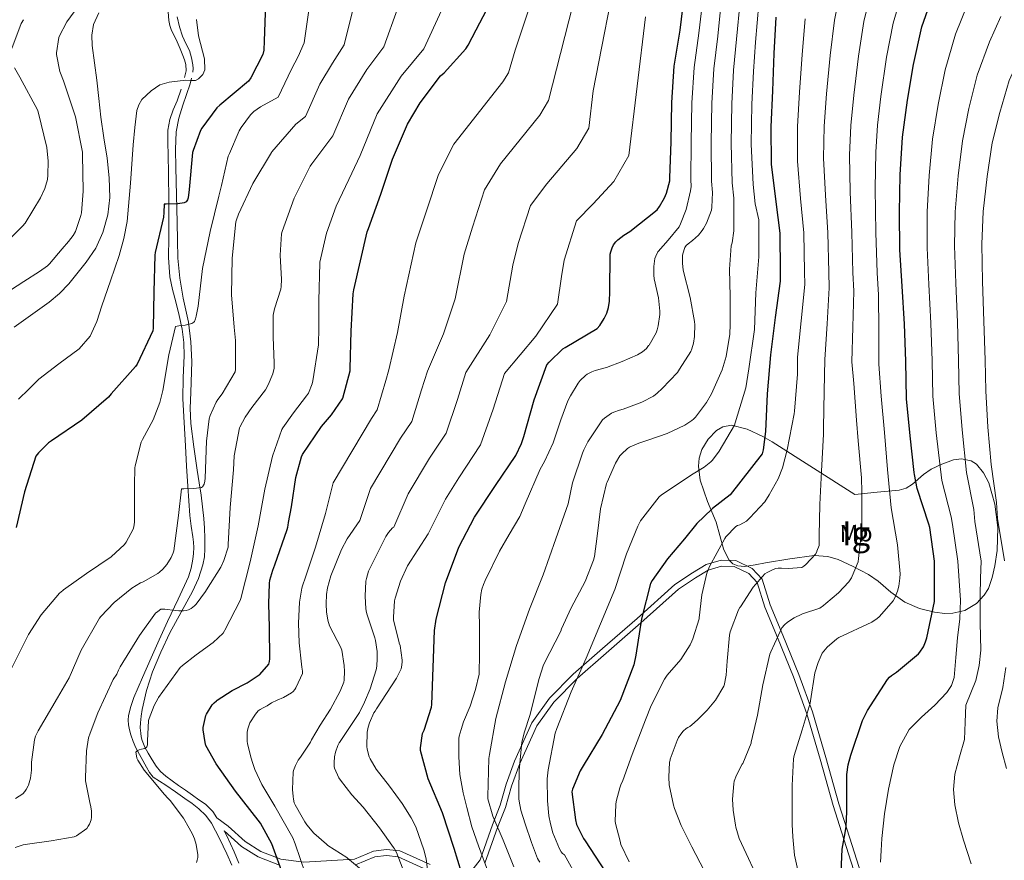
# Model space of a CAD drawing. Extents: x 641239 to 648142, y 748599 to 753369.
# Drawn here: x 642503 to 642911, y 749086 to 749435 of the extents above; entities that cross this region are included whole.
import ezdxf
from ezdxf.enums import TextEntityAlignment as Align

# ---------------------------------------------------------------- set-up
doc = ezdxf.new("R2010")
doc.units = 0
doc.header["$MEASUREMENT"] = 0
doc.linetypes.add('DGN Style 3', pattern=[111.159636, 79.39974, -31.759896])
for name, color, linetype in [('Nivel 21', 7, 'Continuous'), ('Nivel 35', 7, 'Continuous'), ('Nivel 37', 7, 'Continuous'), ('Nivel 4', 7, 'Continuous'), ('Nivel 48', 7, 'Continuous'), ('Nivel 5', 7, 'Continuous'), ('Nivel 59', 7, 'Continuous')]:
    doc.layers.add(name, color=color, linetype=linetype)
doc.styles.add('Style-arialn', font='arialn.shx', dxfattribs={"bigfont": 'arialnbig.shx'})

msp = doc.modelspace()

# ---------------------------------------------------------------- linework, layer by layer
at = {"layer": 'Nivel 21', "color": 7, "linetype": 'DGN Style 3', "lineweight": 0}
for points in [[(642564.318, 749437.871, 1092.417), (642564.57, 749434.191, 1092.728), (642564.96, 749432.105, 1093.019), (642565.658, 749430.095, 1093.304), (642566.85, 749427.724, 1093.336), (642568.026, 749425.359, 1093.368), (642569.194, 749422.52, 1093.651), (642570.33, 749419.663, 1093.944), (642571.023, 749417.85, 1094.132), (642571.61, 749416.015, 1094.328), (642571.726, 749413.3, 1094.739), (642571.098, 749410.575, 1095.16)], [(642569.596, 749405.716, 1095.669), (642567.962, 749400.911, 1096.184), (642566.352, 749397.078, 1096.664), (642564.89, 749393.167, 1097.144), (642564.194, 749388.647, 1097.662), (642564.122, 749384.079, 1098.168), (642564.378, 749371.338, 1099.212), (642564.57, 749358.607, 1100.152), (642564.542, 749351.342, 1100.928), (642564.506, 749344.079, 1101.688), (642564.355, 749335.907, 1102.307), (642564.89, 749327.759, 1102.904), (642566.082, 749322.582, 1103.435), (642567.45, 749317.455, 1103.928), (642568.794, 749311.817, 1104.195), (642570.074, 749306.127, 1104.44), (642570.801, 749300.603, 1104.791), (642570.97, 749295.055, 1105.144), (642570.556, 749286.09, 1105.649), (642570.33, 749277.135, 1106.168), (642570.85, 749267.374, 1107.312), (642571.418, 749257.615, 1108.536), (642571.928, 749249.263, 1109.177), (642572.442, 749240.911, 1109.816), (642572.837, 749234.859, 1110.329), (642573.274, 749228.815, 1110.84), (642573.865, 749224.364, 1111.076), (642574.554, 749219.919, 1111.288), (642574.769, 749217.68, 1111.537), (642574.874, 749215.439, 1111.8), (642574.781, 749213.041, 1111.873), (642574.49, 749210.639, 1111.992), (642573.877, 749206.886, 1112.47), (642572.762, 749203.279, 1112.952), (642568.358, 749193.976, 1114.236), (642563.93, 749184.719, 1115.448), (642560.532, 749177.203, 1116.043), (642557.146, 749169.679, 1116.536), (642553.552, 749161.49, 1117.302), (642550.042, 749153.231, 1118.072), (642548.724, 749149.525, 1118.393), (642547.802, 749145.743, 1118.712), (642547.64, 749143.793, 1119.23), (642547.802, 749141.839, 1119.736), (642548.148, 749139.759, 1119.842), (642548.698, 749137.679, 1119.864), (642549.699, 749134.975, 1119.822), (642550.874, 749132.367, 1119.8), (642553.016, 749128.297, 1119.881), (642555.29, 749124.303, 1120.056), (642556.515, 749122.105, 1120.217), (642558.106, 749120.207, 1120.376), (642560.678, 749118.464, 1120.519), (642563.29, 749116.815, 1120.632), (642567.261, 749114.069, 1120.751), (642571.226, 749111.311, 1120.824), (642574.161, 749109.206, 1120.826), (642577.05, 749107.023, 1120.824), (642579.961, 749104.27, 1120.89), (642582.298, 749101.007, 1121.016), (642585.626, 749094.744, 1121.446), (642588.634, 749088.335, 1121.848), (642590.697, 749083.668, 1121.988)], [(642689.3, 749080.099, 1152.467), (642693.725, 749085.772, 1154.335), (642698.842, 749100.336, 1159.324), (642702.059, 749108.483, 1162.315), (642704.543, 749117.218, 1162.315), (642708.062, 749126.802, 1164.322), (642715.179, 749142.713, 1166.333), (642722.537, 749152.877, 1166.374), (642732.429, 749162.956, 1169.419), (642744.534, 749173.511, 1172.429), (642758.947, 749186, 1174.422), (642774.57, 749200.108, 1176.44), (642781.922, 749204.988, 1176.495), (642787.538, 749208.42, 1179.586), (642793.775, 749210.253, 1182.736), (642799.841, 749210.041, 1182.968), (642806.715, 749206.694, 1183.225), (642810.886, 749202.3, 1185.465), (642814.217, 749191.653, 1187.541), (642819.352, 749179.138, 1190.523), (642826.107, 749162.7, 1193.536), (642831.727, 749147.236, 1195.561), (642837.215, 749128.281, 1197.579), (642842.631, 749109.149, 1197.571), (642847.02, 749095.217, 1200.56), (642863.289, 749044.431, 1205.572)], [(642584.493, 749103.267, 1121.074), (642589.11, 749099.754, 1121.61), (642596.234, 749093.397, 1123.241), (642602.763, 749089.327, 1123.123), (642611.094, 749086.118, 1124.979), (642620.569, 749084.825, 1129.836), (642641.589, 749086.183, 1134.665), (642649.498, 749089.501, 1136.643), (642654.915, 749090.181, 1136.803), (642660.383, 749089.545, 1139.99), (642673.087, 749083.854, 1145.126)]]:
    msp.add_polyline3d(points, dxfattribs=at)
at = {"layer": 'Nivel 21', "color": 7, "linetype": 'Continuous', "lineweight": 0}
for points in [[(642574.49, 749412.751, 1094.648), (642574.598, 749414.252, 1094.456), (642574.49, 749415.759, 1094.264), (642573.96, 749418.768, 1093.713), (642573.082, 749421.711, 1093.24), (642571.64, 749424.685, 1093.064), (642570.202, 749427.663, 1092.92), (642568.937, 749431.645, 1092.676), (642568.026, 749435.727, 1092.408)], [(642573.996, 749410.337, 1094.968), (642573.338, 749407.951, 1095.288), (642571.833, 749403.534, 1095.568), (642570.33, 749399.119, 1095.8), (642568.669, 749393.64, 1096.569), (642567.642, 749388.047, 1097.336), (642567.362, 749380.602, 1098.084), (642567.45, 749373.135, 1098.744), (642567.706, 749361.768, 1099.436), (642567.962, 749350.415, 1100.152), (642568.121, 749342.983, 1101.126), (642568.282, 749335.567, 1102.072), (642569.062, 749327.271, 1102.681), (642570.458, 749318.991, 1103.288), (642571.636, 749313.974, 1103.712), (642572.762, 749308.943, 1104.12), (642573.64, 749300.791, 1104.589), (642574.042, 749292.623, 1105.016), (642573.628, 749279.742, 1105.865), (642573.406, 749273.306, 1106.327), (642573.722, 749266.895, 1106.808), (642574.948, 749257.253, 1107.776), (642576.346, 749247.631, 1108.792), (642577.153, 749242.383, 1109.019), (642577.946, 749237.135, 1109.24), (642578.555, 749232.342, 1109.899), (642579.034, 749227.535, 1110.52), (642579.31, 749223.475, 1110.775), (642579.482, 749219.407, 1111.032), (642579.515, 749217.135, 1111.192), (642579.482, 749214.863, 1111.352), (642579.291, 749211.556, 1111.543), (642578.714, 749208.271, 1111.736), (642576.799, 749202.625, 1112.322), (642574.298, 749197.263, 1113.08), (642569.644, 749188.662, 1114.686), (642565.018, 749180.047, 1116.216), (642561.217, 749172.055, 1116.626), (642557.786, 749163.855, 1116.92), (642555.326, 749156.139, 1117.876), (642553.498, 749148.239, 1118.712), (642553.015, 749145.494, 1118.838), (642552.73, 749142.735, 1118.968), (642552.71, 749140.56, 1119.095), (642552.858, 749138.383, 1119.224), (642553.046, 749136.833, 1119.32), (642553.434, 749135.311, 1119.416), (642554.607, 749132.628, 1119.567), (642555.994, 749130.063, 1119.672), (642557.576, 749127.327, 1119.745), (642559.322, 749124.687, 1119.8), (642561.121, 749122.473, 1119.827), (642563.226, 749120.591, 1119.864), (642565.914, 749118.67, 1120.04), (642568.602, 749116.751, 1120.248), (642571.45, 749114.703, 1120.389), (642574.298, 749112.655, 1120.504), (642577.05, 749110.775, 1120.532), (642579.802, 749108.879, 1120.568), (642582.745, 749105.941, 1120.854), (642584.493, 749103.267, 1121.074)], [(642860.972, 749043.684, 1205), (642844.724, 749094.4, 1200), (642840.314, 749108.397, 1197), (642834.885, 749127.584, 1197), (642829.43, 749146.421, 1195), (642823.859, 749161.746, 1193), (642817.131, 749178.116, 1190), (642811.958, 749190.721, 1187), (642808.771, 749200.918, 1185), (642805.276, 749204.622, 1183), (642799.221, 749207.559, 1183), (642794.001, 749207.755, 1183), (642788.361, 749206.076, 1180), (642783.143, 749202.86, 1177), (642776.044, 749198.161, 1177), (642760.515, 749184.14, 1175), (642746.067, 749171.62, 1173), (642734.011, 749161.107, 1170), (642724.352, 749151.258, 1167), (642717.253, 749141.469, 1167), (642710.25, 749125.798, 1165), (642706.813, 749116.409, 1163), (642704.307, 749107.599, 1163), (642701.009, 749099.288, 1160), (642695.765, 749084.437, 1155)], [(642610.45, 749083.687, 1125), (642601.647, 749087.079, 1123), (642594.756, 749091.385, 1123), (642587.494, 749097.869, 1121.321), (642588.579, 749095.851, 1121.399), (642591.706, 749089.103, 1121.592), (642593.633, 749084.422, 1121.689)], [(642671.964, 749081.619, 1145), (642659.699, 749087.115, 1140), (642654.891, 749087.666, 1137), (642650.088, 749087.079, 1137), (642642.087, 749083.723, 1135)]]:
    msp.add_polyline3d(points, dxfattribs=at)
at = {"layer": 'Nivel 35', "color": 92, "linetype": 'DGN Style 3', "lineweight": 0}
msp.add_polyline3d([(642849.306, 749237.519, 1193.976), (642832.154, 749248.399, 1186.552), (642815.002, 749259.279, 1179.128), (642811.091, 749261.567, 1177.964), (642804.602, 749264.531, 1177.306), (642798.106, 749266.191, 1177.08), (642794.49, 749265.572, 1176.88), (642791.852, 749263.982, 1176.752), (642788.35, 749260.413, 1176.672), (642785.818, 749256.207, 1176.824), (642784.664, 749252.498, 1177.13), (642784.372, 749249.209, 1177.458), (642785.127, 749243.39, 1178.123), (642788.158, 749234.625, 1179.199), (642791.706, 749225.999, 1180.152), (642794.798, 749214.978, 1180.663), (642797.031, 749210.306, 1180.913), (642798.629, 749208.715, 1181.126), (642800.666, 749207.823, 1181.432), (642803.47, 749207.622, 1182.009), (642807.86, 749208.264, 1183.283), (642812.186, 749209.103, 1184.76), (642822.304, 749210.76, 1188.69), (642832.41, 749212.175, 1192.44), (642838.082, 749211.786, 1194.022), (642842.32, 749210.515, 1195.026), (642848.649, 749207.612, 1196.515), (642854.938, 749204.239, 1198.328), (642859.011, 749201.538, 1199.858), (642864.258, 749196.931, 1202.175), (642870.042, 749192.719, 1204.472), (642876.148, 749190.122, 1206.52), (642882.33, 749188.623, 1208.568), (642886.66, 749188.118, 1210.049), (642889.951, 749188.189, 1211.211), (642894.889, 749189.354, 1212.981), (642899.738, 749192.207, 1214.712), (642903.05, 749195.658, 1216.128), (642904.724, 749198.467, 1217.118), (642906.348, 749202.99, 1218.34), (642907.418, 749207.823, 1219.064), (642908.358, 749214.18, 1219.374), (642908.596, 749223.828, 1219.307), (642907.418, 749233.423, 1219.064), (642904.878, 749242.383, 1219.095), (642902.739, 749246.482, 1218.911), (642899.738, 749250.063, 1218.296), (642897.643, 749251.489, 1217.662), (642893.547, 749252.282, 1216.059), (642890.288, 749251.807, 1214.561), (642885.435, 749250.081, 1212.074), (642881.05, 749248.015, 1209.592), (642877.766, 749245.779, 1207.344), (642873.179, 749241.71, 1203.83), (642870.654, 749240.124, 1202.235), (642867.738, 749239.311, 1200.888), (642858.522, 749238.415, 1197.432), (642849.306, 749237.519, 1193.976)], dxfattribs=at)
at = {"layer": 'Nivel 4', "color": 30, "linetype": 'Continuous', "lineweight": 30, "flags": 128}
for points, elevation in [([(642721.394, 749291.263), (642722.354, 749292.455), (642728.034, 749297.927), (642729.05, 749298.495), (642742.338, 749306.319), (642743.506, 749307.687), (642745.298, 749310.487), (642746.394, 749312.783), (642747.074, 749315.087), (642747.49, 749317.735), (642747.61, 749321.607), (642747.778, 749337.215), (642747.954, 749338.199), (642748.514, 749339.911), (642749.178, 749341.111), (642750.058, 749342.311), (642750.922, 749343.183), (642753.354, 749345.095), (642755.842, 749346.599), (642767.218, 749355.671), (642768.266, 749357.047), (642770.322, 749360.671), (642771.082, 749362.535), (642772.442, 749367.631), (642772.538, 749368.871), (642773.018, 749383.919), (642773.386, 749400.223), (642774.354, 749415.199), (642776.762, 749430.183), (642778.602, 749445.095)], 1150), ([(642843.546, 749077.591), (642844.05, 749090.335), (642844.802, 749094.871), (642845.194, 749096.191), (642845.746, 749099.719), (642845.93, 749105.951), (642846.026, 749121.295), (642846.57, 749125.279), (642847.626, 749129.255), (642852.522, 749143.735), (642854.546, 749147.815), (642862.834, 749160.687), (642863.722, 749161.647), (642864.514, 749162.311), (642866.642, 749163.679), (642875.73, 749171.343), (642876.282, 749172.007), (642877.738, 749174.287), (642878.682, 749176.295), (642879.218, 749178.039), (642882.338, 749193.007), (642882.394, 749194.247), (642882.322, 749209.759), (642880.466, 749223.719), (642880.002, 749225.159), (642875.218, 749239.959), (642874.09, 749245.823), (642873.97, 749246.615), (642872.258, 749261.847), (642870.738, 749277.183), (642870.514, 749292.751), (642869.914, 749308.167), (642869.002, 749323.951), (642867.938, 749339.039), (642867.826, 749354.655), (642868.114, 749370.127), (642869.082, 749385.743), (642871.106, 749401.087), (642873.586, 749415.983), (642877.05, 749431.615), (642882.082, 749445.799)], 1200), ([(642604.722, 749441.159), (642604.122, 749425.807), (642603.922, 749421.919), (642603.586, 749420.135), (642598.538, 749410.447), (642597.578, 749409.095), (642585.714, 749399.079), (642584.458, 749397.951), (642578.274, 749389.591), (642577.714, 749388.583), (642574.618, 749380.319), (642574.418, 749379.479), (642572.93, 749364.039), (642572.514, 749360.559), (642572.306, 749359.735), (642571.714, 749358.999), (642570.858, 749358.567)], 1100), ([(642614.178, 749225.839), (642615.45, 749232.311), (642617.194, 749244.479), (642619.578, 749253.167), (642620.05, 749254.095), (642627.93, 749265.759), (642632.122, 749270.487), (642636.634, 749277.143), (642636.762, 749277.519), (642639.786, 749288.815), (642639.818, 749289.775), (642640.234, 749305.239), (642641.018, 749320.799), (642641.322, 749322.423), (642646.866, 749346.511), (642647.418, 749347.863), (642652.514, 749362.071), (642657.41, 749376.679), (642663.642, 749391.191), (642668.818, 749400.047), (642677.322, 749411.183), (642678.81, 749412.479), (642687.802, 749422.495), (642688.802, 749423.951), (642692.106, 749430.303), (642699.498, 749444.407)], 1125), ([(642816.442, 749435.567), (642815.698, 749420.559), (642815.162, 749405.023), (642814.37, 749390.039), (642814.626, 749374.535), (642816.45, 749358.943), (642818.202, 749345.927), (642818.346, 749330.087), (642818.29, 749326.031), (642816.21, 749310.919), (642814.282, 749295.383), (642812.938, 749279.263), (642812.178, 749263.615), (642811.226, 749256.023), (642810.818, 749254.415), (642797.554, 749237.303), (642790.194, 749231.615), (642789.882, 749231.399), (642783.706, 749225.439), (642778.57, 749219.095), (642771.594, 749210.839), (642765.122, 749201.711), (642764.434, 749200.487), (642760.786, 749185.903), (642758.458, 749170.759), (642757.506, 749166.799), (642751.842, 749152.023), (642744.458, 749137.799), (642736.466, 749124.863), (642735.282, 749122.791), (642732.122, 749115.103), (642731.834, 749114.015), (642733.306, 749102.375), (642733.786, 749100.511), (642736.634, 749094.743), (642737.322, 749093.711), (642745.714, 749081.039)], 1175), ([(642570.858, 749358.567), (642568.266, 749358.143), (642563.41, 749358.031), (642562.546, 749358.015), (642562.466, 749354.559), (642562.306, 749352.583), (642558.874, 749337.879), (642558.706, 749336.863), (642558.306, 749321.543), (642558.01, 749306.487), (642557.914, 749305.351), (642551.37, 749291.623), (642550.73, 749290.615), (642540.626, 749279.215), (642539.434, 749277.847), (642528.482, 749268.311), (642515.81, 749259.767), (642514.554, 749258.871), (642510.418, 749254.767), (642509.33, 749253.359), (642504.634, 749238.559), (642501.218, 749223.767)], 1100), ([(642687.522, 749075.575), (642682.97, 749090.487), (642678.082, 749105.311), (642672.194, 749119.399), (642669.058, 749131.215), (642669.066, 749132.383), (642669.866, 749138.231), (642670.554, 749139.719), (642673.546, 749149.255), (642673.682, 749150.247), (642674.226, 749165.615), (642674.794, 749181.095), (642675.578, 749185.783), (642679.346, 749200.871), (642684.882, 749215.583), (642691.434, 749228.031), (642700.154, 749241.143), (642708.53, 749253.679), (642710.914, 749258.615), (642711.89, 749261.495), (642716.218, 749276.727), (642721.394, 749291.263)], 1150), ([(642612.426, 749078.319), (642607.234, 749092.423), (642602.634, 749101.087), (642601.626, 749102.327), (642592.258, 749114.343), (642584.202, 749125.695), (642579.906, 749133.351), (642579.634, 749134.575), (642578.77, 749139.751), (642578.858, 749140.815), (642579.962, 749145.759), (642580.194, 749146.271), (642582.53, 749150.111), (642583.298, 749150.967), (642584.37, 749151.879), (642584.594, 749152.047), (642590.786, 749156.095), (642597.074, 749159.271), (642602.05, 749162.615), (642602.258, 749162.799), (642606.018, 749167.039), (642606.322, 749168.199), (642606.426, 749169.231), (642606.29, 749182.383), (642606.082, 749192.047), (642606.314, 749200.535), (642606.522, 749201.903), (642607.722, 749205.999), (642608.594, 749208.287), (642613.674, 749222.879), (642613.882, 749223.975), (642614.01, 749224.719), (642614.178, 749225.839)], 1125)]:
    msp.add_lwpolyline(points, dxfattribs=dict(at, elevation=elevation))
at = {"layer": 'Nivel 5', "color": 30, "linetype": 'Continuous', "lineweight": 0, "flags": 128}
for points, elevation in [([(642723.998, 749468.948), (642708.308, 749421.876), (642705.479, 749412.497), (642703.158, 749408.709), (642682.897, 749382.922), (642676.497, 749370.282), (642671.547, 749355.244), (642667.018, 749341.873), (642662.241, 749319.73), (642659.412, 749304.723), (642655.837, 749289.241), (642654.63, 749284.841), (642651.051, 749272.655), (642648.691, 749268.97), (642632.747, 749242.25), (642629.63, 749229.524), (642625.474, 749215.623), (642625.002, 749214.359), (642621.226, 749203.167), (642619.994, 749199.519), (642619.706, 749198.615), (642618.722, 749192.759), (642618.402, 749184.015), (642618.658, 749175.911), (642619.546, 749167.063), (642619.802, 749165.847), (642620.01, 749164.135), (642619.986, 749163.239), (642617.458, 749157.527), (642617.306, 749157.279), (642616.842, 749156.567), (642616.122, 749155.727), (642615.49, 749155.159), (642612.202, 749153.271), (642609.514, 749152.175), (642607.138, 749151.023), (642605.354, 749149.823), (642603.666, 749148.983), (642602.474, 749148.303), (642601.658, 749147.631), (642600.474, 749146.263), (642598.218, 749142.719), (642597.85, 749141.935), (642597.306, 749140.143), (642597.114, 749138.767), (642597.074, 749135.079), (642597.202, 749134.015), (642598.754, 749128.071), (642599.218, 749126.175), (642600.306, 749123.351), (642603.13, 749117.071), (642608.586, 749108.071), (642616.01, 749094.919), (642617.034, 749092.511), (642621.114, 749080.263)], 1130), ([(642751.335, 749459.727), (642740.711, 749405.021), (642738.834, 749389.588), (642733.869, 749381.138), (642721.406, 749366.385), (642714.67, 749357.488), (642709.612, 749341.591), (642707.323, 749332.596), (642704.686, 749317.591), (642697.767, 749303.691), (642687.875, 749288.173), (642684.319, 749276.894), (642679.63, 749262.926), (642672.804, 749252.623), (642663.854, 749237.791), (642657.991, 749223.95), (642657.394, 749223.639)], 1140), ([(642733.913, 749447.285), (642722.156, 749401.043), (642718.513, 749394.924), (642702.152, 749374.654), (642695.583, 749363.885), (642690.58, 749348.418), (642687.171, 749337.235), (642683.463, 749318.66), (642678.59, 749304.207), (642671.856, 749288.707), (642669.474, 749280.867), (642665.34, 749267.79), (642660.748, 749260.797), (642648.3, 749240.021), (642643.811, 749226.737), (642638.61, 749219.127), (642636.17, 749214.695), (642631.818, 749203.687), (642630.434, 749198.703), (642629.954, 749195.927), (642629.842, 749192.151), (642629.986, 749188.591), (642630.37, 749186.263), (642630.482, 749185.335), (642631.298, 749182.999), (642635.97, 749173.991), (642636.122, 749173.615), (642636.37, 749172.807), (642637.33, 749166.471), (642637.394, 749164.007), (642637.282, 749160.543), (642637.258, 749160.391), (642637.13, 749159.599), (642635.698, 749155.895), (642631.618, 749148.367), (642627.306, 749141.687), (642623.714, 749135.599), (642623.298, 749134.743), (642619.186, 749128.479), (642618.282, 749127.223), (642617.082, 749125.031), (642616.282, 749122.967), (642616.098, 749122.167), (642615.93, 749114.975), (642616.154, 749112.119), (642616.266, 749110.983), (642616.626, 749109.495)], 1135), ([(642843.483, 749447.505), (642840.817, 749434.359), (642839.08, 749419.752), (642837.604, 749403.837), (642836.53, 749390.405), (642836.288, 749377.069), (642837.084, 749361.721), (642838.075, 749346.108), (642838.455, 749329.809), (642838.689, 749323.223), (642837.753, 749308.245), (642836.787, 749293.507), (642836.562, 749280.295), (642836.314, 749265.175), (642836.314, 749262.511), (642835.442, 749247.095), (642834.722, 749233.335), (642834.434, 749220.431), (642834.434, 749217.519), (642834.434, 749216.311), (642833.586, 749213.959), (642833.466, 749213.727), (642832.906, 749212.735), (642829.018, 749208.463), (642828.058, 749207.687), (642827.298, 749207.239), (642821.658, 749206.743), (642818.89, 749206.919), (642817.482, 749206.935), (642816.522, 749206.783), (642815.354, 749206.359), (642812.882, 749205.095), (642811.906, 749204.551), (642807.074, 749198.951), (642801.77, 749190.791), (642801.626, 749190.583), (642800.978, 749189.647), (642797.57, 749180.439), (642797.258, 749179.087), (642796.362, 749168.271), (642795.834, 749162.551), (642795.042, 749158.167), (642794.946, 749157.863), (642791.394, 749152.159), (642787.946, 749148.007), (642784.018, 749143.887), (642781.618, 749141.919), (642780.81, 749141.199), (642780.018, 749140.815), (642779.33, 749140.367), (642778.066, 749139.223), (642777.042, 749137.991), (642776.146, 749136.583), (642775.53, 749135.391), (642772.642, 749127.559), (642772.578, 749127.271), (642772.418, 749126.415), (642772.066, 749120.167), (642772.29, 749116.951), (642774.09, 749108.487), (642774.386, 749107.087), (642777.258, 749100.103), (642781.57, 749091.207), (642786.714, 749081.423)], 1185), ([(642855.94, 749445.782), (642853.005, 749433.754), (642850.771, 749419.349), (642848.826, 749403.243), (642847.609, 749390.588), (642847.118, 749378.336), (642847.401, 749363.109), (642848.012, 749346.198), (642848.509, 749329.671), (642848.888, 749321.82), (642848.524, 749306.909), (642848.039, 749292.568), (642848.89, 749283.495), (642849.938, 749268.367), (642850.666, 749259.695), (642852.058, 749244.375), (642852.21, 749238.535), (642852.194, 749223.063), (642850.882, 749210.903), (642850.626, 749209.511), (642848.226, 749203.599), (642847.962, 749202.839), (642847.37, 749202.087), (642846.818, 749201.175), (642842.562, 749196.639), (642837.226, 749192.215), (642836.322, 749191.359), (642834.794, 749190.231), (642827.522, 749187.927), (642827.242, 749187.815), (642824.122, 749186.287), (642821.362, 749184.479), (642820.162, 749183.431), (642818.962, 749182.071), (642814.362, 749172.135), (642813.97, 749171.207), (642811.042, 749158.431), (642808.89, 749145.927), (642806.314, 749134.615), (642806.242, 749134.327), (642802.786, 749125.871), (642802.586, 749125.519), (642800.194, 749120.991), (642799.258, 749118.455), (642799.002, 749117.367), (642798.562, 749111.007), (642798.738, 749106.487), (642799.762, 749100.279), (642799.898, 749099.463), (642801.33, 749094.671), (642805.194, 749086.367), (642806.97, 749082.575)], 1190), ([(642809.403, 749441.294), (642808.044, 749425.156), (642807.208, 749413.076), (642806.564, 749399.474), (642806.198, 749382.861), (642807.051, 749366.199), (642807.99, 749358.144), (642809.458, 749351.415), (642809.466, 749336.103), (642808.242, 749321.111), (642807.642, 749305.943), (642805.33, 749289.655), (642804.026, 749281.807), (642799.65, 749267.183), (642799.33, 749266.199), (642792.978, 749255.519), (642790.17, 749251.783), (642789.458, 749250.983), (642786.698, 749248.783), (642781.538, 749245.703), (642768.938, 749237.175), (642768.074, 749236.519), (642760.362, 749226.479), (642759.154, 749224.359), (642754.458, 749212.871), (642749.626, 749197.975), (642743.762, 749183.855), (642737.778, 749169.527), (642731.514, 749155.527), (642725.602, 749140.287), (642724.954, 749138.463), (642722.058, 749123.151), (642721.618, 749119.423), (642721.754, 749110.343), (642722.338, 749104.143), (642722.946, 749100.719), (642723.962, 749097.095), (642726.77, 749090.407), (642727.418, 749089.191), (642727.954, 749088.439), (642728.802, 749087.909), (642734.517, 749077.661)], 1170), ([(642786.302, 749444.145), (642784.582, 749428.926), (642782.567, 749414.668), (642781.681, 749400.036), (642781.313, 749383.654), (642781.166, 749368.203), (642781.329, 749365.259), (642781.106, 749363.527), (642779.29, 749355.807), (642776.994, 749349.759), (642776.426, 749348.511), (642771.842, 749343.079), (642767.666, 749338.319), (642767.538, 749338.135), (642766.682, 749336.431), (642766.346, 749335.487), (642765.922, 749332.087)], 1155), ([(642794.002, 749443.195), (642792.403, 749427.669), (642790.781, 749414.137), (642789.975, 749399.849), (642789.608, 749383.39), (642789.794, 749367.535), (642790.216, 749362.887), (642789.938, 749356.679), (642789.738, 749355.551), (642787.658, 749350.087), (642786.474, 749347.847), (642785.914, 749347.071), (642784.386, 749345.175), (642781.954, 749342.831), (642780.122, 749341.471), (642779.346, 749340.807), (642778.714, 749339.943), (642777.922, 749337.367), (642777.818, 749336.679), (642777.762, 749333.447), (642778.082, 749330.583), (642780.93, 749319.175), (642782.762, 749309.247), (642782.802, 749308.983)], 1160), ([(642801.703, 749442.244), (642800.223, 749426.413), (642798.994, 749413.607), (642798.27, 749399.661), (642797.903, 749383.125), (642798.423, 749366.867), (642799.103, 749360.516), (642799.082, 749347.823), (642799.082, 749346.967), (642798.362, 749341.887), (642798.026, 749340.679), (642797.282, 749331.007), (642797.602, 749319.719), (642797.57, 749307.967), (642797.362, 749304.007)], 1165), ([(642868.396, 749444.059), (642865.192, 749433.15), (642862.462, 749418.945), (642860.047, 749402.65), (642858.689, 749390.771), (642857.949, 749379.603), (642857.718, 749364.498), (642857.948, 749346.289), (642858.564, 749329.532), (642859.088, 749320.416), (642859.296, 749305.572), (642859.292, 749291.63), (642860.202, 749278.327), (642861.594, 749263.143), (642862.818, 749247.823), (642864.33, 749231.991), (642866.954, 749216.543), (642868.05, 749204.607), (642868.042, 749202.759), (642867.53, 749199.471), (642866.97, 749197.295), (642865.914, 749194.639), (642865.234, 749193.407), (642859.514, 749186.879), (642859.338, 749186.703), (642858.626, 749186.039), (642856.306, 749184.511), (642842.658, 749178.063), (642841.786, 749177.559), (642837.834, 749174.127), (642837.138, 749173.343), (642835.802, 749171.551), (642834.066, 749167.767), (642832.754, 749163.391), (642830.842, 749151.815), (642830.738, 749150.879), (642827.498, 749139.839), (642824.106, 749129.095), (642823.794, 749127.783), (642823.266, 749116.679), (642823.242, 749115.871), (642823.218, 749100.487), (642823.514, 749095.343), (642824.258, 749087.807), (642827.074, 749075.367)], 1195), ([(642880.082, 749324.591), (642879.287, 749339.839), (642879.387, 749354.738), (642880.14, 749369.903), (642881.509, 749384.973), (642883.882, 749399.402), (642886.855, 749413.774), (642891.127, 749428.496), (642896.015, 749440.856)], 1205), ([(642908.044, 749234.194), (642905.898, 749249.876), (642904.567, 749265.478), (642903.638, 749280.444), (642903.329, 749293.223), (642902.841, 749309.449), (642902.242, 749325.872), (642901.985, 749341.44), (642902.51, 749354.904), (642904.193, 749369.456), (642906.362, 749383.432), (642909.434, 749396.031), (642913.392, 749409.356), (642919.28, 749422.257), (642923.881, 749430.97), (642933.662, 749444.117)], 1215), ([(642526.722, 749439.951), (642522.258, 749433.671), (642519.074, 749427.615), (642518.898, 749427.111), (642517.842, 749420.823), (642517.89, 749420.055), (642519.258, 749413.039), (642519.554, 749412.287), (642520.754, 749409.199), (642525.802, 749394.231), (642528.65, 749379.551), (642528.666, 749378.423), (642528.93, 749363.359), (642528.282, 749354.399), (642528.034, 749353.223), (642525.794, 749346.647), (642524.882, 749345.031), (642522.93, 749342.479), (642520.274, 749339.399), (642515.074, 749333.175), (642514.226, 749332.391), (642510.826, 749330.015), (642504.362, 749325.943), (642491.138, 749317.439)], 1085), ([(642535.494, 749437.393), (642533.33, 749432.543), (642532.58, 749428.188), (642532.69, 749423.839), (642533.668, 749416.674), (642534.61, 749409.503), (642535.431, 749401.791), (642536.274, 749394.079), (642537.568, 749385.563), (642538.962, 749377.055), (642539.756, 749368.939), (642539.986, 749360.799), (642539.243, 749353.487), (642537.17, 749346.271), (642534.186, 749339.783), (642530.258, 749333.855), (642523.075, 749324.961), (642519.158, 749320.928), (642514.834, 749317.343), (642500.353, 749306.886)], 1090), ([(642677.686, 749438.307), (642670.384, 749422.398), (642660.992, 749411.17), (642650.972, 749395.445), (642643.896, 749378.241), (642640.57, 749370.839), (642634.05, 749357.087), (642630.01, 749345.895), (642627.258, 749333.911), (642627.218, 749333.559), (642626.738, 749317.951), (642626.762, 749305.775), (642626.674, 749300.615), (642626.674, 749299.535), (642624.314, 749284.591), (642624.034, 749283.431), (642622.45, 749279.551), (642621.754, 749278.359), (642616.314, 749271.343), (642611.922, 749265.175), (642611.45, 749264.423), (642607.57, 749253.367), (642604.442, 749239.671), (642601.674, 749224.447), (642598.346, 749209.543), (642594.386, 749194.335), (642594.138, 749193.463), (642587.842, 749181.127), (642587.65, 749180.823), (642587.05, 749179.975), (642582.986, 749176.055), (642575.898, 749170.887), (642570.146, 749166.471), (642569.282, 749165.719), (642560.282, 749153.223), (642560.138, 749153.007), (642558.466, 749149.959), (642556.338, 749144.551), (642556.114, 749143.671), (642555.626, 749135.239), (642555.626, 749134.751), (642555.618, 749133.527), (642555.442, 749132.679), (642554.626, 749132.055), (642553.202, 749131.759), (642552.194, 749131.455), (642551.394, 749131.095), (642550.85, 749130.463), (642551.058, 749128.983), (642551.306, 749128.047), (642551.658, 749127.175), (642554.266, 749123.111), (642562.746, 749112.911), (642564.066, 749111.447), (642565.066, 749110.455), (642570.586, 749103.175), (642573.01, 749098.983), (642574.41, 749096.439), (642575.138, 749094.607), (642575.882, 749092.135), (642576.61, 749087.895), (642576.618, 749087.671), (642576.602, 749086.767), (642576.362, 749085.719), (642575.97, 749084.727)], 1120), ([(642622.963, 749440.446), (642620.688, 749424.955), (642618.19, 749419.232), (642615.432, 749413.962), (642609.877, 749402.395), (642602.594, 749398.383), (642599.778, 749396.375), (642598.402, 749395.095), (642594.594, 749389.847), (642593.778, 749388.471), (642589.674, 749379.063), (642589.218, 749377.911), (642586.346, 749365.751), (642585.338, 749361.343), (642581.698, 749346.615), (642578.482, 749331.335), (642576.746, 749315.711), (642575.906, 749311.551), (642575.61, 749310.455), (642575.13, 749309.287), (642574.866, 749308.951), (642574.098, 749308.383), (642571.33, 749307.695), (642568.634, 749307.415), (642567.346, 749307.223), (642564.586, 749295.495), (642562.018, 749280.615), (642560.762, 749275.591), (642558.026, 749268.519)], 1105), ([(642641.204, 749439.733), (642637.253, 749424.103), (642632.457, 749416.545), (642627.279, 749407.79), (642621.217, 749394.344), (642617.306, 749391.135), (642607.33, 749379.703), (642607.138, 749379.431), (642599.346, 749366.599), (642593.442, 749353.847), (642592.626, 749351.503), (642592.418, 749350.639), (642590.802, 749335.519), (642590.57, 749320.399), (642591.658, 749306.951)], 1110), ([(642659.445, 749439.02), (642653.819, 749423.25)], 1115), ([(642504.17, 749434.551), (642503.306, 749432.983), (642499.362, 749422.551)], 1080), ([(642575.992, 749434.659), (642576.914, 749427.871), (642579.281, 749418.338), (642579.45, 749413.777), (642578.616, 749411.744), (642576.914, 749409.951), (642575.58, 749409.337), (642573.56, 749409.335), (642571.538, 749409.439), (642568.081, 749409.07), (642564.626, 749408.671), (642560.765, 749407.449), (642557.202, 749405.087), (642553.368, 749401.391), (642552.035, 749399.264), (642551.314, 749396.895), (642550.445, 749389.733), (642549.778, 749382.559), (642548.604, 749366.68)], 1095), ([(642762.448, 749435.691), (642755.511, 749378.134), (642749.224, 749367.353), (642740.661, 749358.117), (642733.756, 749351.091), (642728.645, 749334.765), (642727.476, 749327.958), (642725.908, 749316.521), (642716.945, 749303.175), (642703.894, 749287.639), (642699.163, 749272.92), (642693.919, 749258.061), (642684.861, 749244.45), (642679.407, 749235.562), (642672.172, 749221.163), (642663.618, 749207.799), (642660.69, 749201.503), (642658.426, 749194.407), (642658.186, 749193.311), (642657.778, 749186.623), (642657.85, 749185.343), (642660.114, 749176.015), (642660.21, 749175.751), (642660.554, 749174.751), (642661.346, 749168.759), (642661.346, 749168.143), (642661.266, 749166.623), (642661.01, 749165.183), (642659.106, 749161.247), (642654.834, 749154.863), (642650.762, 749148.511)], 1145), ([(642828.63, 749434.963), (642827.389, 749420.156), (642826.383, 749404.43), (642825.45, 749390.222), (642825.457, 749375.802)], 1180), ([(642895.672, 749246.571), (642893.798, 749264.268), (642892.672, 749279.357), (642892.39, 749293.066), (642891.866, 749309.021), (642891.162, 749325.231), (642890.636, 749340.64), (642890.948, 749354.821), (642892.166, 749369.679), (642893.936, 749384.202), (642896.658, 749397.717), (642900.124, 749411.565), (642905.204, 749425.376), (642909.948, 749435.913)], 1210), ([(642653.819, 749423.25), (642646.725, 749413.857), (642639.125, 749401.617), (642632.556, 749386.292), (642623.866, 749374.679), (642623.226, 749373.727), (642616.578, 749360.503), (642611.578, 749346.591), (642611.346, 749345.607), (642610.762, 749336.815), (642611.362, 749326.719), (642611.226, 749323.799), (642611.026, 749322.735), (642608.45, 749314.559), (642607.89, 749311.951), (642607.802, 749302.927), (642608.266, 749292.031), (642608.274, 749290.839), (642608.218, 749289.927), (642607.642, 749287.495), (642605.842, 749283.039), (642604.674, 749280.967), (642599.018, 749273.583), (642596.218, 749269.631), (642593.994, 749265.447), (642593.89, 749265.175), (642591.698, 749253.455), (642591.354, 749247.743), (642590.01, 749232.047), (642589.194, 749216.775), (642589.13, 749215.567), (642587.41, 749210.111), (642586.154, 749207.359), (642580.202, 749197.903), (642579.818, 749197.199), (642575.882, 749191.951), (642575.146, 749191.215), (642573.77, 749190.175), (642573.57, 749190.063), (642572.746, 749189.663), (642571.674, 749189.303), (642570.618, 749189.135), (642568.642, 749189.135), (642567.146, 749189.319), (642562.882, 749189.895), (642562.042, 749189.903), (642561.218, 749189.847), (642559.922, 749188.943), (642559.074, 749188.175), (642552.354, 749178.927), (642544.33, 749165.895), (642543.642, 749164.495), (642542.906, 749162.887), (642541.466, 749160.623), (642535.074, 749146.823), (642531.85, 749138.407), (642531.258, 749136.463), (642530.346, 749131.103), (642529.93, 749120.007), (642529.93, 749118.679), (642531.794, 749109.623), (642532.202, 749107.839), (642532.466, 749105.983), (642532.506, 749103.519), (642532.37, 749102.487), (642531.658, 749100.639), (642531.122, 749099.767), (642530.45, 749098.895), (642526.218, 749095.863), (642525.29, 749095.391), (642515.73, 749093.791), (642506.778, 749092.471), (642504.01, 749092.031), (642500.738, 749091.023)], 1115), ([(642500.546, 749414.535), (642502.714, 749410.735), (642510.01, 749397.127), (642510.29, 749396.351), (642513.85, 749381.439), (642514.466, 749375.775), (642514.378, 749369.967), (642514.13, 749368.191), (642513.058, 749364.543), (642511.306, 749360.543), (642504.93, 749350.063), (642503.842, 749348.855), (642492.666, 749338.071)], 1080), ([(642825.457, 749375.802), (642826.767, 749360.332), (642828.139, 749346.017), (642828.4, 749329.948), (642828.489, 749324.627), (642826.981, 749309.582), (642825.534, 749294.445), (642825.538, 749287.383), (642824.21, 749272.095), (642824.09, 749270.959), (642821.258, 749255.999), (642819.29, 749248.599), (642817.434, 749243.975), (642813.722, 749237.279), (642811.898, 749234.463), (642805.754, 749227.743), (642805.034, 749227.079), (642804.266, 749226.463), (642801.546, 749224.927), (642800.594, 749224.559), (642799.898, 749224.239), (642795.794, 749219.855), (642795.378, 749219.279), (642788.954, 749207.575), (642787.85, 749204.783), (642785.762, 749195.783), (642784.642, 749186.311), (642784.618, 749185.919), (642782.082, 749177.511), (642781.666, 749176.639), (642781.01, 749175.039), (642777.066, 749169.031), (642771.458, 749162.431), (642770.322, 749160.895), (642764.762, 749149.903), (642762.418, 749143.895), (642756.834, 749129.535), (642752.978, 749118.751), (642752.226, 749116.903), (642751.754, 749115.727), (642750.274, 749109.999), (642750.138, 749108.831), (642749.842, 749101.887), (642749.93, 749100.879), (642751.834, 749093.567), (642752.13, 749092.215), (642755.682, 749084.943)], 1180), ([(642548.604, 749366.68), (642547.218, 749350.815), (642545.899, 749343.705), (642543.89, 749336.735), (642540.379, 749326.208), (642536.722, 749315.743), (642534.649, 749309.346), (642531.858, 749303.199), (642527.349, 749297.902), (642518.929, 749291.655), (642510.61, 749285.279), (642506.385, 749281.184), (642502.162, 749277.087)], 1095), ([(642765.922, 749332.087), (642765.922, 749328.535), (642766.042, 749326.927), (642767.762, 749319.143), (642768.346, 749313.527), (642768.346, 749312.983), (642768.346, 749312.119), (642767.714, 749307.447), (642767.266, 749305.783), (642766.778, 749304.591), (642763.858, 749299.495), (642763.698, 749299.271), (642762.786, 749298.135), (642761.178, 749296.655), (642759.098, 749295.407), (642752.73, 749292.687), (642746.25, 749290.207), (642741.562, 749288.935), (642740.074, 749288.375), (642738.194, 749287.367), (642737.498, 749286.903), (642735.274, 749284.815), (642734.402, 749283.735), (642731.274, 749278.391), (642730.218, 749276.407), (642727.194, 749268.495), (642724.138, 749258.911), (642720.53, 749251.103), (642718.674, 749247.935), (642712.522, 749233.623), (642710.266, 749228.311), (642705.826, 749220.919), (642701.834, 749213.943), (642695.794, 749201.711), (642695.114, 749200.071), (642694.474, 749198.231), (642694.002, 749195.999), (642693.394, 749188.663), (642693.482, 749182.991), (642693.53, 749175.903), (642693.474, 749170.391), (642693.426, 749163.983), (642693.37, 749162.871), (642691.874, 749156.519), (642689.562, 749149.639), (642686.874, 749143.079), (642685.842, 749139.935), (642685.098, 749137.151), (642684.962, 749136.143), (642684.882, 749128.583), (642685.37, 749121.263), (642686.714, 749113.615), (642688.186, 749107.503), (642690.282, 749099.495), (642693.05, 749091.719), (642697.402, 749080.047)], 1155), ([(642859.93, 749084.863), (642860.174, 749089.762), (642860.57, 749094.655), (642861.042, 749099.779), (642861.594, 749104.895), (642863.232, 749115.144), (642865.498, 749125.311), (642867.957, 749132.882), (642871.834, 749139.903), (642877.007, 749145.104), (642882.458, 749150.015), (642887.469, 749155.333), (642889.49, 749158.219), (642890.522, 749161.471), (642891.281, 749169.756), (642891.93, 749178.047), (642892.828, 749185.822), (642893.146, 749193.599), (642892.584, 749201.702), (642892.021, 749209.804), (642889.812, 749224.962), (642889.349, 749228.171), (642885.445, 749243.265), (642883.028, 749263.057), (642881.705, 749278.27), (642881.452, 749292.908), (642880.89, 749308.594), (642880.082, 749324.591)], 1205), ([(642591.658, 749306.951), (642592.154, 749301.383), (642592.202, 749289.327), (642592.09, 749288.391), (642586.746, 749279.295), (642584.946, 749276.967), (642584.194, 749275.759), (642581.706, 749270.239), (642581.306, 749268.927), (642580.13, 749259.551), (642579.642, 749244.191), (642579.538, 749242.959), (642579.266, 749241.791), (642578.522, 749240.695), (642578.05, 749240.399), (642574.954, 749239.951), (642570.754, 749239.895), (642569.818, 749239.871), (642568.49, 749228.735), (642566.61, 749214.143), (642566.37, 749213.207), (642565.57, 749211.359), (642563.698, 749208.447), (642562.002, 749206.447), (642560.626, 749205.207), (642559.978, 749204.687), (642553.834, 749201.239), (642553.554, 749201.127), (642552.754, 749200.783), (642549.162, 749198.567), (642541.85, 749192.631), (642536.282, 749186.815), (642535.714, 749186.095), (642528.194, 749172.919), (642523.114, 749161.311), (642518.362, 749153.103), (642510.25, 749139.327), (642509.242, 749137.167), (642508.746, 749135.655), (642507.498, 749126.399), (642507.498, 749124.567), (642507.498, 749123.039), (642507.066, 749119.767), (642506.306, 749116.863), (642506.17, 749116.527), (642505.354, 749114.983), (642504.778, 749114.167), (642503.898, 749113.215), (642500.85, 749111.335)], 1110), ([(642782.802, 749308.983), (642782.898, 749308.183), (642782.778, 749303.015), (642782.378, 749300.319), (642781.69, 749297.919), (642781.17, 749296.767), (642776.538, 749289.431), (642775.618, 749288.079), (642769.338, 749281.407), (642767.202, 749279.503), (642765.706, 749278.303), (642760.914, 749275.767), (642753.106, 749272.871), (642751.674, 749272.503), (642749.21, 749271.687), (642748.298, 749271.231), (642745.354, 749269.095), (642744.61, 749268.399), (642738.514, 749259.351), (642736.842, 749255.951), (642736.21, 749254.639), (642732.034, 749242.279), (642730.266, 749233.655), (642725.234, 749219.047), (642719.882, 749204.151), (642714.298, 749189.855), (642708.922, 749174.815), (642704.234, 749159.687), (642700.234, 749144.567), (642697.618, 749129.495), (642697.33, 749127.911), (642696.938, 749112.175), (642696.946, 749111.223), (642698.994, 749103.983), (642703.282, 749093.991), (642707.73, 749082.935)], 1160), ([(642797.362, 749304.007), (642795.85, 749294.791), (642794.194, 749289.191), (642789.834, 749279.231), (642787.77, 749275.727), (642783.194, 749269.639), (642782.33, 749268.759), (642781.666, 749268.167), (642778.754, 749266.255), (642771.45, 749262.783), (642763.778, 749260.231), (642759.602, 749258.743), (642756.018, 749257.231), (642755.754, 749257.079), (642754.994, 749256.567), (642752.402, 749254.215), (642751.802, 749253.511), (642750.002, 749250.543), (642746.49, 749242.599), (642746.258, 749241.999), (642743.674, 749231.503), (642742.37, 749220.151), (642741.242, 749211.711), (642740.874, 749210.151), (642737.354, 749201.431), (642731.49, 749190.375), (642727.562, 749181.679), (642727.234, 749180.703), (642720.378, 749167.311), (642719.954, 749166.399), (642718.266, 749161.047), (642714.346, 749145.799), (642712.146, 749138.911), (642711.066, 749134.671), (642709.986, 749122.927), (642709.81, 749114.967), (642709.866, 749111.191), (642709.906, 749110.215), (642710.61, 749106.463), (642712.474, 749100.807), (642715.05, 749093.039), (642717.578, 749086.407), (642717.93, 749085.663), (642718.482, 749084.826)], 1165), ([(642558.026, 749268.519), (642553.642, 749260.367), (642553.082, 749259.167), (642550.578, 749249.311), (642550.418, 749248.487), (642550.25, 749241.399), (642550.25, 749226.247), (642550.25, 749225.927), (642549.994, 749224.087), (642549.714, 749223.151), (642546.882, 749217.687), (642546.202, 749216.719), (642540.586, 749211.655), (642530.322, 749204.703), (642520.778, 749197.903), (642520.482, 749197.679), (642519.114, 749196.559), (642511.49, 749187.479), (642506.298, 749179.327), (642499.178, 749165.303)], 1105), ([(642897.654, 749084.125), (642894.362, 749094.015), (642892.334, 749101.259), (642890.778, 749108.607), (642890.264, 749115.005), (642890.778, 749121.407), (642892.77, 749128.591), (642894.874, 749135.743), (642895.045, 749142.917), (642895.386, 749150.079), (642897.409, 749155.19), (642899.482, 749160.319), (642900.847, 749166.556), (642901.53, 749172.863), (642901.363, 749184.256), (642901.274, 749195.647), (642901.496, 749202.748), (642901.719, 749209.849), (642899.157, 749226.204), (642898.696, 749231.183), (642895.672, 749246.571)], 1210), ([(642911.418, 749209.894), (642908.503, 749227.447), (642908.044, 749234.194)], 1215), ([(642657.394, 749223.639), (642655.722, 749221.711), (642654.594, 749220.031), (642647.818, 749206.423), (642647.434, 749205.607), (642646.602, 749202.631), (642646.354, 749201.439), (642646.002, 749195.231), (642646.378, 749190.063), (642646.578, 749188.463), (642646.818, 749187.511), (642648.802, 749181.759), (642650.05, 749177.959), (642650.37, 749176.823), (642650.97, 749172.375), (642650.986, 749169.431), (642650.898, 749166.255), (642650.666, 749164.735), (642648.13, 749156.759), (642645.786, 749151.295), (642643.682, 749146.943), (642635.386, 749134.535), (642635.274, 749134.335), (642634.73, 749133.319), (642633.714, 749130.487), (642633.306, 749128.543), (642633.13, 749126.175), (642633.218, 749124.591), (642633.362, 749123.847), (642635.082, 749119.943), (642635.746, 749118.855), (642640.538, 749112.831), (642645.25, 749107.711), (642651.978, 749099.135), (642657.754, 749090.959), (642658.146, 749090.343), (642659.034, 749088.831), (642662.338, 749080.311)], 1140), ([(642912.205, 749123.687), (642910.49, 749130.367), (642908.956, 749136.894), (642908.186, 749143.423), (642908.678, 749148.984), (642910.694, 749157.322), (642912.026, 749165.695)], 1215), ([(642650.762, 749148.511), (642650.122, 749147.551), (642649.658, 749146.807), (642647.778, 749142.767), (642647.218, 749140.911), (642646.89, 749138.855), (642646.754, 749132.911), (642646.874, 749131.775), (642647.73, 749128.615), (642648.082, 749127.727), (642650.586, 749123.431), (642656.122, 749116.431), (642661.434, 749109.247), (642665.146, 749103.279), (642667.05, 749099.471), (642670.33, 749090.055), (642671.154, 749086.847), (642671.378, 749086.063), (642673.346, 749071.151)], 1145), ([(642616.626, 749109.495), (642616.946, 749108.655), (642619.898, 749103.487), (642621.002, 749101.559), (642621.77, 749100.359), (642624.77, 749096.887), (642629.93, 749092.343), (642630.578, 749091.783), (642638.45, 749086.751), (642638.706, 749086.583), (642643.69, 749082.367)], 1135)]:
    msp.add_lwpolyline(points, dxfattribs=dict(at, elevation=elevation))
at = {"layer": 'Nivel 59', "color": 7, "linetype": 'Continuous', "lineweight": 0}
msp.add_polyline3d([(642849.306, 749237.519, 1193.976), (642832.154, 749248.399, 1186.552), (642815.002, 749259.279, 1179.128), (642811.091, 749261.567, 1177.964), (642804.602, 749264.531, 1177.306), (642798.106, 749266.191, 1177.08), (642794.49, 749265.572, 1176.88), (642791.852, 749263.982, 1176.752), (642788.35, 749260.413, 1176.672), (642785.818, 749256.207, 1176.824), (642784.664, 749252.498, 1177.13), (642784.372, 749249.209, 1177.458), (642785.127, 749243.39, 1178.123), (642788.158, 749234.625, 1179.199), (642791.706, 749225.999, 1180.152), (642794.798, 749214.978, 1180.663), (642797.031, 749210.306, 1180.913), (642798.629, 749208.715, 1181.126), (642800.666, 749207.823, 1181.432), (642803.47, 749207.622, 1182.009), (642807.86, 749208.264, 1183.283), (642812.186, 749209.103, 1184.76), (642822.304, 749210.76, 1188.69), (642832.41, 749212.175, 1192.44), (642838.082, 749211.786, 1194.022), (642842.32, 749210.515, 1195.026), (642848.649, 749207.612, 1196.515), (642854.938, 749204.239, 1198.328), (642859.011, 749201.538, 1199.858), (642864.258, 749196.931, 1202.175), (642870.042, 749192.719, 1204.472), (642876.148, 749190.122, 1206.52), (642882.33, 749188.623, 1208.568), (642886.66, 749188.118, 1210.049), (642889.951, 749188.189, 1211.211), (642894.889, 749189.354, 1212.981), (642899.738, 749192.207, 1214.712), (642903.05, 749195.658, 1216.128), (642904.724, 749198.467, 1217.118), (642906.348, 749202.99, 1218.34), (642907.418, 749207.823, 1219.064), (642908.358, 749214.18, 1219.374), (642908.596, 749223.828, 1219.307), (642907.418, 749233.423, 1219.064), (642904.878, 749242.383, 1219.095), (642902.739, 749246.482, 1218.911), (642899.738, 749250.063, 1218.296), (642897.643, 749251.489, 1217.662), (642893.547, 749252.282, 1216.059), (642890.288, 749251.807, 1214.561), (642885.435, 749250.081, 1212.074), (642881.05, 749248.015, 1209.592), (642877.766, 749245.779, 1207.344), (642873.179, 749241.71, 1203.83), (642870.654, 749240.124, 1202.235), (642867.738, 749239.311, 1200.888), (642858.522, 749238.415, 1197.432)], close=True, dxfattribs=at)

# ---------------------------------------------------------------- texts
at = {"layer": 'Nivel 37', "color": 92, "linetype": 'Continuous', "lineweight": 0, "style": 'Style-arialn'}
msp.add_text('Mb', height=7, rotation=1.06191, dxfattribs=at).set_placement((642849.819, 749221.392, 1189.36), align=Align.MIDDLE_CENTER)
at = {"layer": 'Nivel 48', "color": 6, "linetype": 'Continuous', "lineweight": 0, "style": 'Style-arialn'}
msp.add_text('Ig', height=10, dxfattribs=at).set_placement((642849.819, 749221.391, 1189.361), align=Align.MIDDLE_CENTER)

doc.saveas('drawing.dxf')
